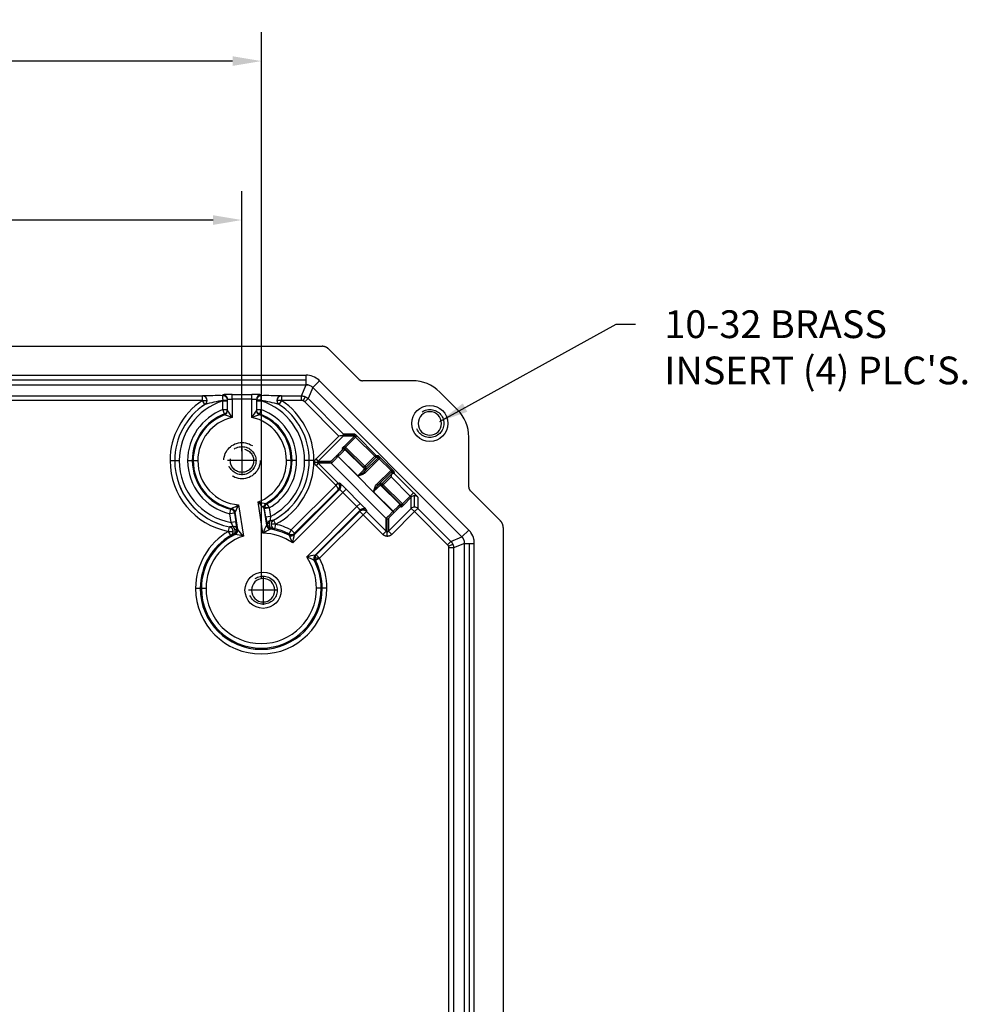
# Model space of a CAD drawing. Extents: x 0 to 64, y 0 to 41.8.
# Drawn here: x 12.7 to 18.9, y 26.6 to 32.9 of the extents above; entities that cross this region are included whole.
import ezdxf

# ---------------------------------------------------------------- set-up
doc = ezdxf.new("R2010")
doc.units = 0
doc.header["$MEASUREMENT"] = 0
doc.linetypes.add('CENTER', pattern=[2, 1.25, -0.25, 0.25, -0.25])
doc.linetypes.add('HIDDEN', pattern=[0.375, 0.25, -0.125])
doc.layers.get('0').update_dxf_attribs({"linetype": 'CONTINUOUS'})
doc.layers.get('Defpoints').update_dxf_attribs({"linetype": 'CONTINUOUS'})
for name, color, linetype in [('CENTER', 2, 'CENTER'), ('DIM', 3, 'CONTINUOUS'), ('HIDE', 5, 'HIDDEN')]:
    doc.layers.add(name, color=color, linetype=linetype)
doc.dimstyles.get("Standard").update_dxf_attribs({"dimtxt": 0.18, "dimasz": 0.18, "dimexe": 0.18, "dimexo": 0.0625, "dimgap": 0.09, "dimtad": 0, "dimtih": 1, "dimtoh": 1, "dimdec": 4, "dimzin": 0, "dimdsep": 46, "dimtxsty": 'STANDARD', "dimcen": 0.09, "dimadec": 0, "dimazin": 0, "dimtfac": 1, "dimtdec": 4, "dimtofl": 0, "dimtmove": 0, "dimatfit": 3, "dimfxl": 1, "dimtolj": 1, "dimtzin": 0, "dimarcsym": 0})

# ---------------------------------------------------------------- blocks, each defined once
blk = doc.blocks.new('*D19')
at = {"layer": 'Defpoints', "color": 0, "transparency": 16777216}
for p in [(14.1808, 31.6415), (8.1808, 30.0798), (14.1808, 30.0798)]:
    blk.add_point(p, dxfattribs=at)
at = {"layer": 'DIM', "color": 0, "lineweight": -2, "transparency": 16777216}
for p, q in [((8.1808, 30.1423), (8.1808, 31.829)), ((14.1808, 30.1423), (14.1808, 31.829)), ((8.3683, 31.6415), (10.9333, 31.6415)), ((13.9933, 31.6415), (11.4283, 31.6415))]:
    blk.add_line(p, q, dxfattribs=at)
at = {"layer": 'DIM', "color": 0, "transparency": 16777216}
for points in [[(8.3683, 31.6727), (8.3683, 31.6102), (8.1808, 31.6415)], [(13.9933, 31.6727), (13.9933, 31.6102), (14.1808, 31.6415)]]:
    blk.add_solid(points, dxfattribs=at)
at = {"layer": 'DIM', "color": 0, "transparency": 16777216, "insert": (11.1808, 31.6415), "char_height": 0.18, "attachment_point": 5}
blk.add_mtext('\\A1;6', dxfattribs=at)
blk = doc.blocks.new('*D20')
at = {"layer": 'Defpoints', "color": 0, "transparency": 16777216}
for p in [(14.3074, 32.6726), (8.0564, 29.2526), (14.3074, 29.2526)]:
    blk.add_point(p, dxfattribs=at)
at = {"layer": 'DIM', "color": 0, "lineweight": -2, "transparency": 16777216}
for p, q in [((8.0564, 29.3151), (8.0564, 32.8601)), ((14.3074, 29.3151), (14.3074, 32.8601)), ((8.2439, 32.6726), (10.6044, 32.6726)), ((14.1199, 32.6726), (11.7594, 32.6726))]:
    blk.add_line(p, q, dxfattribs=at)
at = {"layer": 'DIM', "color": 0, "transparency": 16777216}
for points in [[(8.2439, 32.7038), (8.2439, 32.6413), (8.0564, 32.6726)], [(14.1199, 32.7038), (14.1199, 32.6413), (14.3074, 32.6726)]]:
    blk.add_solid(points, dxfattribs=at)
at = {"layer": 'DIM', "color": 0, "transparency": 16777216, "insert": (11.1819, 32.6726), "char_height": 0.18, "attachment_point": 5}
blk.add_mtext('\\A1;6 1/4', dxfattribs=at)

msp = doc.modelspace()

# ---------------------------------------------------------------- linework, layer by layer
for p, q in [((7.66204, 30.822566), (14.700666, 30.822566)), ((14.743081, 30.804997), (14.939728, 30.60835)), ((7.764558, 30.635066), (14.597112, 30.635066)), ((7.764558, 30.603816), (14.597112, 30.603816)), ((14.597112, 30.603816), (14.597112, 30.635066)), ((14.597112, 30.572566), (14.597112, 30.603816)), ((14.638632, 30.627815), (14.638668, 30.627802)), ((14.639527, 30.554997), (14.683721, 30.599191)), ((15.65246, 29.630452), (14.683721, 30.599191)), ((15.287275, 30.599191), (14.961843, 30.599191)), ((7.764558, 30.572566), (14.597112, 30.572566)), ((14.567342, 30.500693), (14.597112, 30.572566)), ((14.639527, 30.554997), (14.609757, 30.483124)), ((15.608266, 29.586258), (14.639527, 30.554997)), ((8.43736, 30.500693), (13.92431, 30.500693)), ((13.92431, 30.470701), (8.43736, 30.470701)), ((13.92431, 30.470701), (13.92431, 30.500693)), ((13.940791, 30.445643), (13.92431, 30.470701)), ((13.92431, 30.470701), (13.95422, 30.470701)), ((14.057085, 30.502141), (14.057085, 30.508006)), ((14.057085, 30.468145), (14.087085, 30.468145)), ((14.057085, 30.411606), (14.057085, 30.468145)), ((14.05766, 30.472149), (14.087085, 30.472149)), ((14.087085, 30.405333), (14.087085, 30.478014)), ((14.117085, 30.479407), (14.117085, 30.509399)), ((14.117085, 30.509399), (14.244585, 30.509399)), ((14.117085, 30.479407), (14.117085, 30.361087)), ((14.244585, 30.479407), (14.117085, 30.479407)), ((14.244585, 30.479407), (14.244585, 30.509399)), ((14.244585, 30.361557), (14.244585, 30.479407)), ((14.274585, 30.478014), (14.274585, 30.406122)), ((14.30401, 30.472149), (14.274585, 30.472149)), ((14.274585, 30.468145), (14.304585, 30.468145)), ((14.304585, 30.508006), (14.304585, 30.502141)), ((14.304585, 30.468145), (14.304585, 30.41238)), ((14.43736, 30.470701), (14.40745, 30.470701)), ((14.43736, 30.470701), (14.420879, 30.445643)), ((14.43736, 30.500693), (14.567342, 30.500693)), ((14.43736, 30.500693), (14.43736, 30.470701)), ((14.567342, 30.470701), (14.43736, 30.470701)), ((14.567342, 30.470701), (14.567342, 30.500693)), ((14.590296, 30.496125), (14.578819, 30.468418)), ((14.588549, 30.461916), (14.609757, 30.483124)), ((14.609757, 30.483124), (14.838407, 30.254473)), ((15.579237, 30.410782), (15.464052, 30.525968)), ((14.057085, 30.411606), (14.087085, 30.411606)), ((14.067667, 30.383543), (14.057085, 30.411606)), ((14.274585, 30.41238), (14.304585, 30.41238)), ((14.304585, 30.41238), (14.294178, 30.384251)), ((14.80997, 30.240495), (14.588549, 30.461916)), ((14.66131, 30.091835), (14.80997, 30.240495)), ((14.838087, 30.240335), (14.675448, 30.077696)), ((14.911001, 30.240335), (14.838087, 30.240335)), ((14.838407, 30.254473), (14.911001, 30.254473)), ((14.913926, 30.247404), (14.840914, 30.247404)), ((14.846094, 30.175428), (14.911001, 30.240335)), ((14.91839, 30.233586), (14.853163, 30.168359)), ((14.92546, 30.240656), (14.91839, 30.233586)), ((15.042947, 30.10903), (14.91839, 30.233586)), ((14.92546, 30.240656), (15.050016, 30.116099)), ((15.65246, 29.908573), (15.65246, 30.234005)), ((14.834744, 30.153469), (14.832277, 30.160962)), ((14.841813, 30.156397), (14.839346, 30.16389)), ((14.853163, 30.168359), (14.846094, 30.175428)), ((14.970649, 30.036731), (14.846417, 30.160964)), ((14.846417, 30.160964), (14.848884, 30.15347)), ((14.848884, 30.15347), (14.975118, 30.027236)), ((14.853163, 30.168359), (14.977719, 30.043802)), ((14.675448, 30.077696), (14.66131, 30.091835)), ((14.796946, 30.113968), (14.798475, 30.115497)), ((14.804015, 30.106898), (14.796946, 30.113968)), ((14.805544, 30.108427), (14.798475, 30.115497)), ((14.805544, 30.108427), (14.804015, 30.106898)), ((14.804015, 30.106898), (15.160168, 29.750746)), ((14.932576, 29.981396), (14.805544, 30.108427)), ((14.974064, 30.00964), (15.064039, 30.099615)), ((14.977719, 30.043802), (15.042947, 30.10903)), ((15.071106, 30.092548), (14.981131, 30.002572)), ((15.050014, 30.101962), (14.984787, 30.036735)), ((15.050016, 30.116099), (15.042947, 30.10903)), ((15.042947, 30.10903), (15.052939, 30.10903)), ((15.042947, 30.10903), (15.050014, 30.101962)), ((15.064039, 30.099615), (15.050014, 30.101962)), ((15.050016, 30.116099), (15.064804, 30.113624)), ((15.052939, 30.10903), (15.067188, 30.106645)), ((15.071106, 30.092548), (15.064039, 30.099615)), ((15.07142, 30.092869), (15.064196, 30.099776)), ((15.064804, 30.113624), (15.166894, 30.011534)), ((15.146139, 30.018151), (15.07142, 30.092869)), ((13.714024, 30.080691), (13.744015, 30.080691)), ((13.744106, 30.080691), (13.744015, 30.080691)), ((13.744106, 30.080691), (13.774098, 30.080691)), ((13.828209, 30.080691), (13.858201, 30.080691)), ((13.864095, 30.080691), (13.858201, 30.080691)), ((13.864095, 30.080691), (13.894087, 30.080691)), ((14.499645, 30.080691), (14.469653, 30.080691)), ((14.499645, 30.080691), (14.50554, 30.080691)), ((14.535532, 30.080691), (14.50554, 30.080691)), ((14.617564, 30.080691), (14.587572, 30.080691)), ((14.617564, 30.080691), (14.617655, 30.080691)), ((14.647647, 30.080691), (14.617655, 30.080691)), ((14.652524, 30.070627), (14.672513, 30.070627)), ((14.675448, 30.063558), (14.66131, 30.04942)), ((14.790113, 29.920617), (14.66131, 30.04942)), ((14.672513, 30.070627), (14.756066, 30.070627)), ((14.675448, 30.077696), (14.758991, 30.077696)), ((14.675448, 30.063558), (14.804251, 29.934755)), ((14.758991, 30.063558), (14.675448, 30.063558)), ((15.116828, 29.705722), (14.758991, 30.063558)), ((14.970649, 30.036731), (14.977719, 30.043802)), ((14.975118, 30.027236), (14.970649, 30.036731)), ((14.977719, 30.043802), (14.984787, 30.036735)), ((14.977719, 30.033807), (14.982188, 30.024312)), ((14.984787, 30.036735), (14.989256, 30.027239)), ((14.981131, 30.002572), (14.974064, 30.00964)), ((15.055842, 29.927861), (15.145817, 30.017837)), ((15.152885, 30.010769), (15.062909, 29.920794)), ((15.090004, 29.931517), (15.155232, 29.996745)), ((15.148482, 29.97586), (15.097072, 29.92445)), ((15.145817, 30.017837), (15.152885, 30.010769)), ((15.146139, 30.018151), (15.153045, 30.010927)), ((15.273038, 29.851303), (15.148482, 29.97586)), ((15.155232, 29.996745), (15.152885, 30.010769)), ((15.155232, 29.996745), (15.155503, 29.996473)), ((15.162254, 29.99994), (15.159915, 30.013918)), ((15.166894, 30.011534), (15.169239, 29.997517)), ((15.169239, 29.997517), (15.294246, 29.872511)), ((14.500839, 29.631101), (14.790233, 29.920495)), ((14.52174, 29.60178), (14.813624, 29.893665)), ((14.804535, 29.892377), (14.522049, 29.609891)), ((14.804251, 29.934755), (14.790113, 29.920617)), ((14.80461, 29.93439), (14.790233, 29.920495)), ((14.804251, 29.934755), (14.813622, 29.936082)), ((14.813624, 29.893665), (14.804535, 29.892377)), ((14.813114, 29.913559), (14.822402, 29.914875)), ((14.85701, 29.89463), (14.835802, 29.873423)), ((14.85701, 29.89463), (14.9479, 29.80374)), ((15.055842, 29.927861), (15.062909, 29.920794)), ((15.077581, 29.928919), (15.087076, 29.92445)), ((15.080506, 29.921848), (15.20674, 29.795614)), ((15.090001, 29.917379), (15.080506, 29.921848)), ((15.080509, 29.935986), (15.090004, 29.931517)), ((15.097072, 29.92445), (15.087076, 29.92445)), ((15.097072, 29.92445), (15.090001, 29.917379)), ((15.214233, 29.793147), (15.090001, 29.917379)), ((15.090004, 29.931517), (15.097072, 29.92445)), ((15.097072, 29.92445), (15.221628, 29.799893)), ((14.835802, 29.873423), (14.509768, 29.547389)), ((14.926692, 29.782532), (14.835802, 29.873423)), ((15.161697, 29.752275), (15.034665, 29.879306)), ((15.221628, 29.799893), (15.273038, 29.851303)), ((15.279466, 29.843593), (15.228697, 29.792824)), ((15.294246, 29.872511), (15.273038, 29.851303)), ((15.279466, 29.770999), (15.279466, 29.843593)), ((15.300673, 29.779776), (15.300673, 29.852369)), ((15.321881, 29.843593), (15.321881, 29.770999)), ((15.661619, 29.886458), (15.858266, 29.689811)), ((14.102721, 29.736), (14.109433, 29.765231)), ((14.159141, 29.793807), (14.189648, 29.591697)), ((14.316747, 29.610882), (14.28631, 29.812527)), ((14.322605, 29.773042), (14.339402, 29.661759)), ((14.357328, 29.773622), (14.327334, 29.773622)), ((14.357328, 29.773622), (14.327669, 29.769145)), ((14.336008, 29.713899), (14.327669, 29.769145)), ((14.342449, 29.799663), (14.357328, 29.773622)), ((14.357328, 29.773622), (14.365668, 29.718375)), ((14.600658, 29.456499), (14.926692, 29.782532)), ((14.9479, 29.80374), (14.926692, 29.782532)), ((14.968144, 29.769132), (14.966857, 29.760043)), ((15.130966, 29.622499), (15.279466, 29.770999)), ((15.214232, 29.779007), (15.206738, 29.781474)), ((15.20674, 29.795614), (15.214233, 29.793147)), ((15.209666, 29.788543), (15.217159, 29.786077)), ((15.228697, 29.792824), (15.221628, 29.799893)), ((15.300673, 29.749792), (15.279466, 29.770999)), ((15.321881, 29.770999), (15.300673, 29.749792)), ((15.321881, 29.770999), (15.536393, 29.556487)), ((14.13238, 29.740477), (14.102721, 29.736)), ((14.111179, 29.679962), (14.102721, 29.736)), ((14.13238, 29.740477), (14.140839, 29.684439)), ((14.152985, 29.63362), (14.136071, 29.745678)), ((14.365668, 29.718375), (14.336008, 29.713899)), ((14.946934, 29.760355), (14.65505, 29.46847)), ((14.663161, 29.468779), (14.945647, 29.751265)), ((14.966857, 29.730055), (14.684371, 29.447569)), ((14.945647, 29.751265), (14.946934, 29.760355)), ((14.945647, 29.751265), (14.966857, 29.730055)), ((14.988064, 29.751263), (14.966857, 29.730055)), ((15.09562, 29.601292), (14.966857, 29.730055)), ((14.989352, 29.760352), (14.988064, 29.751263)), ((14.988064, 29.751263), (15.116828, 29.622499)), ((15.116828, 29.622499), (15.116828, 29.705722)), ((15.123897, 29.619561), (15.123897, 29.702796)), ((15.130966, 29.705722), (15.130966, 29.622499)), ((15.300673, 29.749792), (15.152173, 29.601292)), ((15.160168, 29.750746), (15.161697, 29.752275)), ((15.167237, 29.743677), (15.160168, 29.750746)), ((15.168766, 29.745206), (15.161697, 29.752275)), ((15.168766, 29.745206), (15.167237, 29.743677)), ((15.515186, 29.53528), (15.300673, 29.749792)), ((14.094107, 29.622006), (14.099679, 29.651476)), ((14.099679, 29.651476), (14.099921, 29.651522)), ((14.140839, 29.684439), (14.111179, 29.679962)), ((14.357085, 29.672048), (14.34337, 29.672048)), ((14.399086, 29.668041), (14.369152, 29.668041)), ((14.384819, 29.694526), (14.385064, 29.694553)), ((14.385064, 29.694553), (14.399086, 29.668041)), ((14.392276, 29.638739), (14.392518, 29.638777)), ((14.399086, 29.668041), (14.392518, 29.638777)), ((15.875835, 29.647396), (15.875835, 22.607735)), ((14.10902, 29.595985), (14.094107, 29.622006)), ((14.094107, 29.622006), (14.124041, 29.622006)), ((14.10902, 29.595985), (14.109262, 29.59602)), ((14.134815, 29.63353), (14.147826, 29.63353)), ((14.487104, 29.604439), (14.500839, 29.631101)), ((14.500839, 29.631101), (14.522049, 29.609891)), ((15.116828, 29.622499), (15.09562, 29.601292)), ((15.123897, 29.589577), (15.123897, 29.619561)), ((15.130966, 29.622499), (15.152173, 29.601292)), ((15.536393, 29.556487), (15.608266, 29.586258)), ((15.608266, 29.586258), (15.65246, 29.630452)), ((15.676692, 29.595966), (15.676709, 29.595931)), ((15.536393, 29.556487), (15.515186, 29.53528)), ((15.549395, 29.537026), (15.521687, 29.525549)), ((15.52397, 22.741059), (15.52397, 29.514072)), ((15.553962, 29.514072), (15.52397, 29.514072)), ((15.625835, 29.543843), (15.553962, 29.514072)), ((15.553962, 29.514072), (15.553962, 22.741059)), ((15.625835, 22.711288), (15.625835, 29.543843)), ((15.625835, 29.543843), (15.657085, 29.543843)), ((15.657085, 22.711288), (15.657085, 29.543843)), ((15.657085, 29.543843), (15.688335, 29.543843)), ((15.688335, 22.711288), (15.688335, 29.543843)), ((14.684371, 29.447569), (14.65438, 29.447569)), ((14.684371, 29.447569), (14.657709, 29.433834)), ((14.663161, 29.468779), (14.684371, 29.447569)), ((13.880024, 29.252566), (13.910015, 29.252566)), ((13.917361, 29.252566), (13.910015, 29.252566)), ((13.917361, 29.252566), (13.947353, 29.252566)), ((14.694309, 29.252566), (14.664317, 29.252566)), ((14.694309, 29.252566), (14.701655, 29.252566)), ((14.731647, 29.252566), (14.701655, 29.252566))]:
    msp.add_line(p, q)
for centre in [(15.399718, 30.32196), (14.317823, 29.240066)]:
    msp.add_circle(centre, 0.1175)
for centre, radius, start, end in [((14.597294, 30.514674), 0.120392, 79.9541037, 90.0866433), ((14.597134, 30.51264), 0.122423, 57.5680502, 80.0464808), ((14.596986, 30.512241), 0.12284, 57.6093894, 80.0105149), ((14.597641, 30.513241), 0.121644, 44.9567097, 57.6176987), ((15.287275, 30.349191), 0.25, 45, 90), ((14.59703, 30.511674), 0.060892, 80.1014696, 89.9229775), ((14.597058, 30.512454), 0.06012, 57.5798481, 79.9997079), ((14.597205, 30.512901), 0.059653, 68.5139696, 79.2280864), ((14.5967, 30.512063), 0.060642, 45.0708659, 57.491907), ((14.180835, 30.080691), 0.466812, 123.3345018, 180), ((14.180835, 30.080691), 0.406737, 107.7130711, 180), ((14.019992, 27.308434), 3.193846, 89.3345653, 91.7113486), ((14.209991, 29.457538), 1.024175, 98.5535468, 105.2231964), ((14.152646, 29.462341), 1.019285, 74.7583344, 81.4600235), ((14.180835, 30.080691), 0.406737, 0, 72.2869289), ((14.341689, 27.309393), 3.192886, 88.2883206, 90.6658181), ((14.180835, 30.080691), 0.466812, 0, 56.6654982), ((14.180835, 30.080691), 0.43682, 123.3345018, 180), ((14.180835, 30.080691), 0.436729, 123.2974259, 180), ((14.18187, 30.080691), 0.353662, 110.6610007, 180), ((13.446965, 29.938835), 0.792059, 32.2155717, 36.0813169), ((14.913638, 29.943333), 0.789015, 144.0907811, 147.9905835), ((14.18187, 30.080691), 0.353662, 0, 69.6970744), ((14.180835, 30.080691), 0.436729, 0, 56.7025741), ((14.180835, 30.080691), 0.43682, 0, 56.6654982), ((15.40246, 30.234005), 0.25, 0, 45), ((14.18187, 30.080691), 0.32367, 110.6610007, 180), ((14.18187, 30.080691), 0.317775, 111.0248086, 180), ((14.18187, 30.080691), 0.287783, 103.0098374, 180), ((13.50202, 28.577544), 1.886619, 70.9729439, 72.5469882), ((14.849606, 28.629313), 1.834863, 107.62658, 109.2527757), ((14.18187, 30.080691), 0.287783, 0, 77.4128915), ((14.18187, 30.080691), 0.317775, 0, 69.3402005), ((14.18187, 30.080691), 0.32367, 0, 69.6970744), ((15.399718, 30.32196), 0.076, 0, 180), ((15.399718, 30.32196), 0.076, 180, 0), ((14.180835, 30.080691), 0.466812, 180, 259.2928478), ((14.180835, 30.080691), 0.43682, 180, 259.2928478), ((14.180835, 30.080691), 0.436729, 180, 259.3229243), ((14.180835, 30.080691), 0.406737, 180, 260.1391724), ((14.18187, 30.080691), 0.353662, 180, 257.0676214), ((14.18187, 30.080691), 0.32367, 180, 257.0676214), ((14.18187, 30.080691), 0.317775, 180, 257.4692125), ((14.18187, 30.080691), 0.287783, 180, 265.4700633), ((14.18187, 30.080691), 0.287783, 291.2790094, 0), ((14.18187, 30.080691), 0.317775, 299.3368897, 0), ((14.18187, 30.080691), 0.32367, 299.7435305, 0), ((14.18187, 30.080691), 0.353662, 299.7435305, 0), ((14.180835, 30.080691), 0.406737, 297.0280705, 0), ((14.180835, 30.080691), 0.436729, 297.8443187, 0), ((14.180835, 30.080691), 0.43682, 297.8743951, 0), ((14.180835, 30.080691), 0.466812, 297.8743951, 0), ((13.280287, 31.478089), 1.899788, 295.9941405, 297.5554453), ((13.438747, 30.109572), 0.78656, 332.4429568, 336.3310447), ((14.884616, 30.326116), 0.788508, 220.6429276, 224.5403194), ((14.626578, 31.628763), 1.847835, 259.3887559, 261.0015583), ((16.904822, 30.097528), 2.597301, 188.4938326, 189.528593), ((14.748024, 29.673059), 0.385032, 173.2408435, 177.1301197), ((11.491695, 29.280951), 2.679693, 7.6571605, 8.6601043), ((15.226508, 29.236211), 0.983892, 154.3732083, 157.6164628), ((15.210844, 28.005702), 1.837393, 117.4263446, 119.118127), ((14.305835, 29.252566), 0.388474, 62.2729961, 81.3106254), ((14.305835, 29.252566), 0.39582, 62.744606, 77.3499803), ((14.305835, 29.252566), 0.425812, 62.744606, 77.3499803), ((14.305835, 29.252566), 0.425812, 119.8172627, 180), ((14.305835, 29.252566), 0.39582, 119.8172627, 180), ((14.305835, 29.252566), 0.388474, 115.8566176, 180), ((14.305835, 29.252566), 0.358482, 108.9115149, 180), ((13.809174, 27.794131), 1.837392, 78.0491154, 79.7408993), ((13.431008, 28.965192), 0.983892, 39.5507802, 42.7940344), ((14.305835, 29.252566), 0.358482, 55.3278934, 88.2557281), ((12.837355, 28.786442), 1.837392, 24.4654939, 26.1572778), ((13.555239, 29.785961), 0.983892, 345.9671588, 349.210413), ((15.565723, 29.543791), 0.06012, 12.5798481, 34.9997079), ((15.566142, 29.544003), 0.059653, 23.5139696, 34.2280864), ((15.567459, 29.545193), 0.120392, 34.9541037, 45.0866433), ((15.565521, 29.543691), 0.12284, 12.6093894, 35.0105149), ((15.565908, 29.543868), 0.122423, 12.5680502, 35.0464808), ((15.565193, 29.543768), 0.060642, 0.0708659, 12.491907), ((14.83923, 28.501969), 0.983892, 100.7895868, 104.0328414), ((14.305835, 29.252566), 0.358482, 0, 34.6721066), ((13.839711, 27.784084), 1.837393, 63.8427231, 65.5345056), ((14.305835, 29.252566), 0.425812, 0, 27.255394), ((14.305835, 29.252566), 0.388474, 0, 27.7270039), ((14.305835, 29.252566), 0.39582, 0, 27.255394), ((14.318335, 29.240066), 0.076, 0, 180), ((14.305835, 29.252566), 0.425812, 180, 0), ((14.305835, 29.252566), 0.39582, 180, 0), ((14.305835, 29.252566), 0.388474, 180, 0), ((14.305835, 29.252566), 0.358482, 180, 0), ((14.318335, 29.240066), 0.076, 180, 0)]:
    msp.add_arc(centre, radius, start, end)
for centre, major_axis, ratio, start_param, end_param in [((13.92431, 30.470701), (-0.008604, 0.02874), 0.99673969, 4.42238663, 5.9913884), ((13.924612, 30.470791), (-0.008595, 0.028742), 0.99673267, 3.43306707, 5.99171089), ((13.92431, 30.470701), (-0.008604, 0.02874), 0.99673969, 3.43338956, 4.42238663), ((14.057085, 30.478014), (-0.03, 0), 0.99973059, 3.14159265, 4.71238898), ((14.057085, 30.472149), (0.03, 0), 0.99973059, 0, 1.57079633), ((14.057085, 30.472149), (-0.000013, 0.03), 0.01917678, 4.71238044, 6.25996816), ((14.057085, 30.472149), (0.03, 0), 0.06064684, 4.73155865, 6.28318531), ((14.057085, 30.472149), (-0.000013, 0.03), 0.01917678, 4.65170752, 4.71238044), ((14.304585, 30.478014), (0.03, 0), 0.99973059, 1.57079633, 3.14159265), ((14.304585, 30.472149), (0.03, 0), 0.99973059, 1.57079633, 3.14159265), ((14.304585, 30.472149), (0.03, 0), 0.06064684, 3.14159265, 4.69321931), ((14.304585, 30.472149), (-0.000013, -0.03), 0.01917678, 3.1648098, 4.71239752), ((14.304585, 30.472149), (-0.000013, -0.03), 0.01917678, 4.71239752, 4.77307044), ((14.437058, 30.470791), (-0.008595, -0.028742), 0.99673267, 3.43306707, 5.99171089), ((14.43736, 30.470701), (-0.008604, -0.02874), 0.99673969, 5.00239133, 5.9913884), ((14.43736, 30.470701), (-0.008604, -0.02874), 0.99673969, 3.43338956, 5.00239133), ((14.057085, 30.411606), (0.03, 0), 0.9996923, 5.07288988, 6.28318531), ((14.057085, 30.405333), (0.03, 0), 0.99969081, 5.07925162, 6.28318531), ((14.057101, 30.405305), (0.016987, 0.024727), 0.99960353, 4.11065195, 5.31412602), ((14.304569, 30.406093), (0.017066, -0.024673), 0.99960179, 4.10746791, 5.31731006), ((14.304585, 30.41238), (0.03, 0), 0.99969373, 3.14159265, 4.35813575), ((14.304585, 30.406122), (0.03, 0), 0.9996923, 3.14159265, 4.35189443), ((14.903931, 30.247404), (0, -0.01), 0.9994614, 1.57079633, 2.35592512), ((14.903931, 30.247404), (0, -0.01), 0.9994614, 0.78566753, 1.57079633), ((14.839346, 30.153893), (-0.009498, -0.003127), 0.99966202, 4.39444503, 5.17960686), ((14.841813, 30.1464), (-0.009498, -0.003127), 0.99966202, 4.39444503, 5.17960686), ((14.839346, 30.153893), (-0.009498, -0.003127), 0.99966202, 3.60908245, 4.39444503), ((14.841813, 30.1464), (-0.009498, -0.003127), 0.99966202, 3.60908245, 4.39444503), ((15.042947, 30.10903), (-0.001651, -0.009863), 0.99920168, 0.95160054, 1.73649123), ((15.042947, 30.10903), (-0.001651, -0.009863), 0.99920168, 1.73649123, 2.52164175), ((14.76606, 30.070627), (0, 0.01), 0.9994614, 0.78566753, 1.57079633), ((14.76606, 30.070627), (0, 0.01), 0.9994614, 1.57079633, 2.35592512), ((14.977719, 30.043802), (0.009048, 0.004258), 0.99940214, 3.48728843, 4.27272636), ((14.982188, 30.034307), (0.009048, 0.004258), 0.99940214, 3.48728843, 4.27272636), ((14.977719, 30.043802), (0.009048, 0.004258), 0.99940214, 4.27272636, 5.05770362), ((14.982188, 30.034307), (0.009048, 0.004258), 0.99940214, 4.27272636, 5.05770362), ((15.162299, 29.989678), (0.009863, 0.001651), 0.99920168, 1.93924478, 2.18999211), ((14.792414, 29.914875), (0.004208, -0.029703), 0.99957841, 1.43012224, 2.21525932), ((14.792414, 29.914875), (0.004208, -0.029703), 0.99957841, 0.64486808, 1.43012224), ((15.087576, 29.928919), (0.004258, 0.009048), 0.99940214, 2.01045894, 2.79589687), ((15.087576, 29.928919), (0.004258, 0.009048), 0.99940214, 1.22548169, 2.01045894), ((15.097072, 29.92445), (0.004258, 0.009048), 0.99940214, 2.01045894, 2.79589687), ((15.097072, 29.92445), (0.004258, 0.009048), 0.99940214, 1.22548169, 2.01045894), ((15.300673, 29.822385), (-0.03, 0), 0.9994614, 4.71238898, 5.49751777), ((15.300673, 29.822385), (-0.03, 0), 0.9994614, 3.92726019, 4.71238898), ((14.102721, 29.736), (-0.024449, 0.017386), 0.99968446, 3.9097091, 5.10471118), ((14.106411, 29.741201), (-0.024483, 0.017337), 0.99968315, 3.9077046, 5.10970081), ((14.106417, 29.741208), (-0.02047, 0.021931), 0.99960396, 4.11143355, 5.31334441), ((14.352257, 29.777523), (-0.01317, -0.026955), 0.99960224, 4.10828325, 5.31649471), ((14.352264, 29.777519), (-0.018319, -0.023758), 0.99968194, 4.31059422, 5.5188914), ((14.357328, 29.773622), (-0.01827, -0.023795), 0.99968329, 4.3156337, 5.36704158), ((14.357328, 29.773622), (-0.01827, -0.023795), 0.99968329, 5.36704158, 5.51684878), ((14.968144, 29.739145), (0.029703, -0.004208), 0.99957841, 1.71147042, 2.49672458), ((14.968144, 29.739145), (0.029703, -0.004208), 0.99957841, 0.92633333, 1.71147042), ((15.199669, 29.788543), (0.003127, 0.009498), 0.99966202, 4.2451711, 5.03033293), ((15.199669, 29.788543), (0.003127, 0.009498), 0.99966202, 5.03033293, 5.81569551), ((15.207162, 29.786077), (0.003127, 0.009498), 0.99966202, 4.2451711, 5.03033293), ((15.207162, 29.786077), (0.003127, 0.009498), 0.99966202, 5.03033293, 5.81569551), ((15.300673, 29.749792), (-0.03, 0), 0.9994614, 4.71238898, 5.49751777), ((15.300673, 29.749792), (-0.03, 0), 0.9994614, 3.92726019, 4.71238898), ((14.966857, 29.730055), (0.029703, -0.004208), 0.99957841, 1.71147042, 2.49672458), ((14.966857, 29.730055), (0.029703, -0.004208), 0.99957841, 0.92633333, 1.71147042), ((15.123897, 29.712791), (-0.01, 0), 0.9994614, 0.78566753, 1.57079633), ((15.123897, 29.712791), (-0.01, 0), 0.9994614, 1.57079633, 2.35592512), ((14.094107, 29.622006), (0.00498, -0.029584), 0.99776037, 1.40439578, 2.78722136), ((14.094364, 29.62205), (0.004979, -0.029584), 0.9977537, 0.35382232, 2.78777033), ((14.117832, 29.63353), (-0.029743, -0.003916), 0.73492789, 3.16733099, 4.51106902), ((14.117832, 29.63353), (-0.012887, 0.027091), 0.52702952, 4.46673813, 5.38556481), ((14.117832, 29.63353), (-0.018694, -0.023463), 0.99967103, 2.24339746, 2.3932062), ((14.369056, 29.666228), (-0.021194, 0.021233), 0.99958464, 0.93633183, 2.20526082), ((14.369062, 29.666236), (-0.024824, 0.016846), 0.99966949, 0.74621307, 2.01523401), ((14.373016, 29.672048), (-0.029574, -0.005038), 0.73492789, 6.05541628, 6.25744697), ((14.373016, 29.672048), (-0.024787, 0.0169), 0.99967103, 0.74838645, 2.01027682), ((14.373016, 29.672048), (-0.029574, -0.005038), 0.73492789, 4.91370894, 6.05541628), ((14.373016, 29.672048), (-0.004317, -0.029688), 0.52702952, 4.78887823, 6.25587018), ((14.373016, 29.672048), (-0.004317, -0.029688), 0.52702952, 4.03921315, 4.78887823), ((14.398827, 29.668006), (0.003975, -0.029736), 0.9977537, 3.49541497, 5.92936299), ((14.399086, 29.668041), (0.003974, -0.029736), 0.99776037, 3.49596395, 4.57982532), ((14.399086, 29.668041), (0.003974, -0.029736), 0.99776037, 4.57982532, 5.92881401), ((14.094107, 29.622006), (0.00498, -0.029584), 0.99776037, 0.35437129, 1.40439578), ((14.117832, 29.63353), (-0.012887, 0.027091), 0.52702952, 3.16890778, 4.46673813), ((14.117832, 29.63353), (-0.018694, -0.023463), 0.99967103, 1.13131584, 2.24339746), ((14.123326, 29.629143), (-0.018745, -0.023422), 0.99966949, 1.12635864, 2.39537958), ((14.123334, 29.629138), (-0.013982, -0.026542), 0.99958464, 0.93633183, 2.20526082), ((14.50053, 29.62299), (-0.029977, 0.00118), 0.99966949, 1.12635864, 2.39537958), ((14.50053, 29.622981), (-0.02966, -0.004505), 0.99958464, 0.93633183, 2.20526082), ((14.500839, 29.631101), (-0.02998, 0.001105), 0.99967127, 1.13207212, 2.39287625), ((14.67625, 29.447261), (-0.004505, -0.02966), 0.99958464, 4.07792449, 5.34685347), ((14.67626, 29.44726), (0.00118, -0.029977), 0.99966949, 3.88780572, 5.15682667), ((14.684371, 29.447569), (0.001105, -0.02998), 0.99967127, 3.89030906, 4.67555537), ((14.684371, 29.447569), (0.001105, -0.02998), 0.99967127, 4.67555537, 5.15111319)]:
    msp.add_ellipse(centre, major_axis=major_axis, ratio=ratio, start_param=start_param, end_param=end_param)
for points, weights in [([(14.743081, 30.804997), (14.731681, 30.816396), (14.716787, 30.822566), (14.700666, 30.822566)], [1, 0.949281486773, 0.949281486773, 1]), ([(14.939728, 30.60835), (14.94567, 30.602407), (14.953436, 30.599191), (14.961843, 30.599191)], [1, 0.949218654878, 0.949218654878, 1]), ([(14.117085, 30.509399), (14.081938, 30.509399), (14.057085, 30.508822), (14.057085, 30.508006)], [1, 0.804737854124, 0.804737854124, 1]), ([(14.087085, 30.478014), (14.087085, 30.47883), (14.099512, 30.479407), (14.117085, 30.479407)], [1, 0.804737854124, 0.804737854124, 1]), ([(14.304585, 30.508006), (14.304585, 30.508822), (14.279732, 30.509399), (14.244585, 30.509399)], [1, 0.804737854124, 0.804737854124, 1]), ([(14.244585, 30.479407), (14.262159, 30.479407), (14.274585, 30.47883), (14.274585, 30.478014)], [1, 0.804737854124, 0.804737854124, 1]), ([(14.567342, 30.500693), (14.575244, 30.500692), (14.582995, 30.49915), (14.590296, 30.496125)], [1, 0.987197442586, 0.987197442586, 1]), ([(14.578819, 30.468418), (14.575168, 30.46993), (14.571293, 30.470701), (14.567342, 30.470701)], [1, 0.987197442586, 0.987197442586, 1]), ([(14.588549, 30.461916), (14.585755, 30.46471), (14.58247, 30.466906), (14.578819, 30.468418)], [1, 0.987197442586, 0.987197442586, 1]), ([(14.590296, 30.496125), (14.597597, 30.493101), (14.604168, 30.488711), (14.609757, 30.483124)], [1, 0.987197442586, 0.987197442586, 1]), ([(14.911001, 30.254473), (14.911378, 30.254473), (14.917327, 30.248788), (14.92546, 30.240656)], [1, 0.810177308385, 0.810177308385, 1]), ([(14.911001, 30.240335), (14.911284, 30.240429), (14.914324, 30.237653), (14.91839, 30.233586)], [1, 0.810177308385, 0.810177308385, 1]), ([(14.798475, 30.115497), (14.82002, 30.137041), (14.834992, 30.152716), (14.834744, 30.153469)], [1, 0.807491178591, 0.807491178591, 1]), ([(14.848884, 30.15347), (14.849083, 30.15267), (14.831193, 30.134076), (14.805544, 30.108427)], [1, 0.807491178591, 0.807491178591, 1]), ([(14.832277, 30.160962), (14.832183, 30.161249), (14.837886, 30.16722), (14.846094, 30.175428)], [1, 0.807491178591, 0.807491178591, 1]), ([(14.853163, 30.168359), (14.849059, 30.164255), (14.846274, 30.161202), (14.846417, 30.160964)], [1, 0.807491178591, 0.807491178591, 1]), ([(14.652524, 30.070627), (14.652524, 30.078687), (14.655609, 30.086134), (14.66131, 30.091835)], [1, 0.949287377297, 0.949287377297, 1]), ([(14.758991, 30.077696), (14.759982, 30.077696), (14.775598, 30.09262), (14.796946, 30.113968)], [1, 0.810177308385, 0.810177308385, 1]), ([(14.804015, 30.106898), (14.778601, 30.081484), (14.760077, 30.063652), (14.758991, 30.063558)], [1, 0.810177308385, 0.810177308385, 1]), ([(15.064039, 30.099615), (15.064092, 30.099668), (15.064144, 30.099722), (15.064196, 30.099776)], [1, 0.999957971198, 0.999957971198, 1]), ([(15.064196, 30.099776), (15.065999, 30.101659), (15.067046, 30.104064), (15.067188, 30.106645)], [1, 0.952141825456, 0.952141825456, 1]), ([(15.067188, 30.106645), (15.067333, 30.109308), (15.066496, 30.111758), (15.064804, 30.113624)], [1, 0.949284605971, 0.949284605971, 1]), ([(15.064804, 30.113624), (15.072582, 30.105657), (15.075304, 30.097118), (15.07142, 30.092869)], [1, 0.810177308385, 0.810177308385, 1]), ([(15.07142, 30.092869), (15.071317, 30.092761), (15.071212, 30.092654), (15.071106, 30.092548)], [1, 0.999957971198, 0.999957971198, 1]), ([(14.66131, 30.04942), (14.655609, 30.055121), (14.652524, 30.062567), (14.652524, 30.070627)], [1, 0.949287377297, 0.949287377297, 1]), ([(14.675448, 30.077696), (14.673544, 30.075796), (14.672513, 30.073314), (14.672513, 30.070627)], [1, 0.949287377297, 0.949287377297, 1]), ([(14.672513, 30.070627), (14.672513, 30.067941), (14.673544, 30.065458), (14.675448, 30.063558)], [1, 0.949287377297, 0.949287377297, 1]), ([(14.932576, 29.981396), (14.958224, 30.007044), (14.975786, 30.025967), (14.975118, 30.027236)], [1, 0.807491178591, 0.807491178591, 1]), ([(15.146139, 30.018151), (15.150388, 30.022034), (15.158927, 30.019312), (15.166894, 30.011534)], [1, 0.810177308385, 0.810177308385, 1]), ([(15.145817, 30.017837), (15.145923, 30.017943), (15.14603, 30.018047), (15.146139, 30.018151)], [1, 0.999957971198, 0.999957971198, 1]), ([(15.153045, 30.010927), (15.152991, 30.010875), (15.152938, 30.010822), (15.152885, 30.010769)], [1, 0.999957971198, 0.999957971198, 1]), ([(15.159915, 30.013918), (15.157333, 30.013777), (15.154928, 30.01273), (15.153045, 30.010927)], [1, 0.952141825456, 0.952141825456, 1]), ([(15.166894, 30.011534), (15.165028, 30.013227), (15.162577, 30.014064), (15.159915, 30.013918)], [1, 0.949284605971, 0.949284605971, 1]), ([(14.790233, 29.920495), (14.790193, 29.920536), (14.790153, 29.920576), (14.790113, 29.920617)], [1, 0.999975780029, 0.999975780029, 1]), ([(14.804535, 29.892377), (14.808312, 29.896582), (14.802418, 29.90817), (14.790233, 29.920495)], [1, 0.808833632769, 0.808833632769, 1]), ([(14.804251, 29.934755), (14.804372, 29.934634), (14.804491, 29.934513), (14.80461, 29.93439)], [1, 0.999975780029, 0.999975780029, 1]), ([(14.813114, 29.913559), (14.813168, 29.905505), (14.810156, 29.898067), (14.804535, 29.892377)], [1, 0.949271389203, 0.949271389203, 1]), ([(14.80461, 29.93439), (14.810081, 29.928726), (14.813061, 29.921427), (14.813114, 29.913559)], [1, 0.951437920012, 0.951437920012, 1]), ([(14.85701, 29.89463), (14.832499, 29.91914), (14.814618, 29.936224), (14.813622, 29.936082)], [1, 0.808833632769, 0.808833632769, 1]), ([(14.835802, 29.873423), (14.823547, 29.885678), (14.814407, 29.89402), (14.813624, 29.893665)], [1, 0.808833632769, 0.808833632769, 1]), ([(15.080506, 29.921848), (15.079237, 29.922516), (15.060314, 29.904955), (15.034665, 29.879306)], [1, 0.807491178591, 0.807491178591, 1]), ([(15.062909, 29.920794), (15.073676, 29.93093), (15.079878, 29.936283), (15.080509, 29.935986)], [1, 0.945914281341, 0.945914281341, 1]), ([(15.65246, 29.908573), (15.65246, 29.900167), (15.655677, 29.892401), (15.661619, 29.886458)], [1, 0.949218654878, 0.949218654878, 1]), ([(15.279466, 29.843593), (15.279749, 29.844065), (15.277105, 29.847237), (15.273038, 29.851303)], [1, 0.810177308385, 0.810177308385, 1]), ([(15.294246, 29.872511), (15.310511, 29.856246), (15.321881, 29.844348), (15.321881, 29.843593)], [1, 0.810177308385, 0.810177308385, 1]), ([(14.946934, 29.760355), (14.947289, 29.761138), (14.938947, 29.770277), (14.926692, 29.782532)], [1, 0.808833632769, 0.808833632769, 1]), ([(15.161697, 29.752275), (15.187345, 29.777923), (15.205939, 29.795814), (15.20674, 29.795614)], [1, 0.807491178591, 0.807491178591, 1]), ([(15.206738, 29.781474), (15.205986, 29.781722), (15.190311, 29.76675), (15.168766, 29.745206)], [1, 0.807491178591, 0.807491178591, 1]), ([(15.228697, 29.792824), (15.22049, 29.784617), (15.214518, 29.778913), (15.214232, 29.779007)], [1, 0.807491178591, 0.807491178591, 1]), ([(15.214233, 29.793147), (15.214472, 29.793005), (15.217524, 29.795789), (15.221628, 29.799893)], [1, 0.807491178591, 0.807491178591, 1]), ([(15.116828, 29.705722), (15.116922, 29.706807), (15.134754, 29.725331), (15.160168, 29.750746)], [1, 0.810177308385, 0.810177308385, 1]), ([(15.875835, 29.647396), (15.875835, 29.663518), (15.869666, 29.678411), (15.858266, 29.689811)], [1, 0.949281486773, 0.949281486773, 1]), ([(15.123897, 29.589577), (15.11315, 29.589577), (15.103221, 29.593691), (15.09562, 29.601292)], [1, 0.949287377297, 0.949287377297, 1]), ([(15.116828, 29.622499), (15.118728, 29.620593), (15.12121, 29.619561), (15.123897, 29.619561)], [1, 0.949287377297, 0.949287377297, 1]), ([(15.123897, 29.619561), (15.126583, 29.619561), (15.129066, 29.620593), (15.130966, 29.622499)], [1, 0.949287377297, 0.949287377297, 1]), ([(15.152173, 29.601292), (15.144572, 29.593691), (15.134643, 29.589577), (15.123897, 29.589577)], [1, 0.949287377297, 0.949287377297, 1]), ([(15.521687, 29.525549), (15.520175, 29.5292), (15.51798, 29.532485), (15.515186, 29.53528)], [1, 0.987197442586, 0.987197442586, 1]), ([(15.52397, 29.514072), (15.52397, 29.518024), (15.523199, 29.521899), (15.521687, 29.525549)], [1, 0.987197442586, 0.987197442586, 1]), ([(15.536393, 29.556487), (15.541981, 29.550898), (15.546371, 29.544327), (15.549395, 29.537026)], [1, 0.987197442586, 0.987197442586, 1]), ([(15.549395, 29.537026), (15.552419, 29.529725), (15.553961, 29.521975), (15.553962, 29.514072)], [1, 0.987197442586, 0.987197442586, 1])]:
    msp.add_rational_spline(points, weights, degree=3)
for points in [[(14.618295, 30.63322), (14.611298, 30.634448), (14.6042, 30.635066), (14.597112, 30.635066)], [(14.638704, 30.627789), (14.63868, 30.627797), (14.638656, 30.627806), (14.638632, 30.627815)], [(14.683721, 30.599191), (14.677399, 30.605514), (14.67035, 30.611163), (14.662789, 30.615968)], [(14.597112, 30.572566), (14.600587, 30.572566), (14.604075, 30.57226), (14.607498, 30.571659)], [(14.607498, 30.571659), (14.604075, 30.57226), (14.600587, 30.572566), (14.597112, 30.572566)], [(14.617477, 30.569004), (14.617463, 30.569009), (14.61745, 30.569014), (14.617436, 30.569019)], [(14.639527, 30.554997), (14.636435, 30.558089), (14.632997, 30.560849), (14.62929, 30.563204)], [(13.92431, 30.500693), (13.924411, 30.500723), (13.924511, 30.500753), (13.924612, 30.500783)], [(14.057085, 30.468145), (14.057278, 30.468873), (14.05747, 30.469602), (14.05766, 30.47033)], [(14.30401, 30.47033), (14.3042, 30.469602), (14.304392, 30.468873), (14.304585, 30.468145)], [(14.437058, 30.500783), (14.437159, 30.500753), (14.43726, 30.500723), (14.43736, 30.500693)], [(13.941077, 30.445723), (13.940982, 30.445696), (13.940887, 30.44567), (13.940791, 30.445643)], [(14.087085, 30.405333), (14.087085, 30.405322), (14.087088, 30.405312), (14.087093, 30.405305)], [(14.274577, 30.406093), (14.274582, 30.406101), (14.274585, 30.40611), (14.274585, 30.406122)], [(14.420879, 30.445643), (14.420784, 30.44567), (14.420688, 30.445696), (14.420593, 30.445723)], [(14.067862, 30.37731), (14.067851, 30.377317), (14.067846, 30.377327), (14.067846, 30.377338)], [(14.294003, 30.378059), (14.294003, 30.378047), (14.293997, 30.378038), (14.293987, 30.37803)], [(14.840398, 30.24464), (14.839993, 30.242977), (14.839183, 30.241508), (14.838087, 30.240335)], [(14.838407, 30.254473), (14.840039, 30.252699), (14.84105, 30.250234), (14.840914, 30.247404)], [(14.840914, 30.247404), (14.840871, 30.246509), (14.840711, 30.245585), (14.840398, 30.24464)], [(15.155503, 29.996473), (15.155966, 29.997239), (15.156537, 29.997843), (15.157208, 29.998277)], [(15.157208, 29.998277), (15.158897, 29.999368), (15.160631, 29.999845), (15.162254, 29.99994)], [(15.162254, 29.99994), (15.165049, 30.000103), (15.16748, 29.999132), (15.169239, 29.997517)], [(14.327669, 29.769145), (14.325981, 29.770441), (14.324293, 29.77174), (14.322605, 29.773042)], [(14.136071, 29.745678), (14.134841, 29.743941), (14.133611, 29.742207), (14.13238, 29.740477)], [(14.12096, 29.655731), (14.118639, 29.662176), (14.115075, 29.671147), (14.111179, 29.679962)], [(14.147492, 29.638007), (14.149322, 29.636548), (14.151153, 29.635086), (14.152985, 29.63362)], [(14.339402, 29.661759), (14.34072, 29.6637), (14.342038, 29.665637), (14.343356, 29.667571)], [(14.522049, 29.609891), (14.521949, 29.607191), (14.521846, 29.604487), (14.52174, 29.60178)], [(15.608266, 29.586258), (15.610724, 29.583801), (15.612973, 29.581119), (15.614969, 29.578273)], [(15.614969, 29.578273), (15.612973, 29.581119), (15.610724, 29.583801), (15.608266, 29.586258)], [(15.666134, 29.614168), (15.662055, 29.619985), (15.657472, 29.62544), (15.65246, 29.630452)], [(15.676724, 29.595897), (15.676714, 29.59592), (15.676703, 29.595943), (15.676692, 29.595966)], [(15.620148, 29.569339), (15.620142, 29.569352), (15.620135, 29.569366), (15.620129, 29.569379)], [(15.625835, 29.543843), (15.625835, 29.548216), (15.625355, 29.552598), (15.6244, 29.556885)], [(15.688335, 29.543843), (15.688335, 29.552785), (15.687345, 29.561763), (15.685397, 29.570507)], [(14.65505, 29.46847), (14.657757, 29.468577), (14.660461, 29.46868), (14.663161, 29.468779)]]:
    msp.add_open_spline(points, degree=3)
for points, knots in [([(14.638632, 30.627815), (14.638632, 30.627815), (14.638632, 30.627815), (14.638632, 30.627815), (14.638632, 30.627815), (14.638632, 30.627815), (14.638632, 30.627815), (14.638633, 30.627814)], [0, 0, 0, 0, 0.00002460602, 0.00002460602, 0.00296549179, 0.00296549179, 0.00297817863, 0.00297817863, 0.00297817863, 0.00297817863]), ([(14.638668, 30.627802), (14.638686, 30.627795), (14.638704, 30.627789), (14.638704, 30.627789), (14.638704, 30.627789), (14.638704, 30.627789)], [-0.0001698278, -0.0001698278, -0.0001698278, -0.0001698278, 0, 0, 0.0161701672, 0.0161701672, 0.0161701672, 0.0161701672]), ([(14.067846, 30.377338), (14.067831, 30.37783), (14.067817, 30.378322), (14.067803, 30.378813), (14.067757, 30.380391), (14.067712, 30.381968), (14.067667, 30.383543)], [0, 0, 0, 0, 0.001524, 0.001524, 0.001524, 0.00641543777, 0.00641543777, 0.00641543777, 0.00641543777]), ([(14.294178, 30.384251), (14.294165, 30.383761), (14.294151, 30.383271), (14.294137, 30.382781), (14.294093, 30.381208), (14.294048, 30.379634), (14.294003, 30.378059)], [0, 0, 0, 0, 0.001524, 0.001524, 0.001524, 0.00641542991, 0.00641542991, 0.00641542991, 0.00641542991]), ([(14.840398, 30.24464), (14.838655, 30.244147), (14.836508, 30.243723), (14.831815, 30.242955), (14.829288, 30.242613), (14.821278, 30.241632), (14.815655, 30.241069), (14.80997, 30.240495)], [0.000045974556, 0.000045974556, 0.000045974556, 0.000045974556, 0.000263647366, 0.000263647366, 0.000481320175, 0.000481320175, 0.000916665794, 0.000916665794, 0.000916665794, 0.000916665794]), ([(14.932576, 29.981396), (14.939943, 29.985731), (14.947312, 29.990093), (14.957907, 29.996894), (14.961382, 29.999221), (14.968013, 30.004127), (14.971189, 30.006704), (14.974064, 30.00964)], [-0.00000803333, -0.00000803333, -0.00000803333, -0.00000803333, 0.00064332827, 0.00064332827, 0.00096900906, 0.00096900906, 0.00129468986, 0.00129468986, 0.00129468986, 0.00129468986]), ([(14.981131, 30.002572), (14.974722, 29.996164), (14.966621, 29.991912), (14.949956, 29.985564), (14.941274, 29.983455), (14.932576, 29.981396)], [0, 0, 0, 0, 0.00068113356, 0.00068113356, 0.00136226712, 0.00136226712, 0.00136226712, 0.00136226712]), ([(15.148482, 29.97586), (15.149486, 29.979609), (15.150489, 29.983376), (15.152726, 29.990505), (15.153948, 29.993899), (15.155503, 29.996473)], [-0.00000552089, -0.00000552089, -0.00000552089, -0.00000552089, 0.000290204184, 0.000290204184, 0.000585929258, 0.000585929258, 0.000585929258, 0.000585929258]), ([(15.034665, 29.879306), (15.036718, 29.887973), (15.038834, 29.896686), (15.045181, 29.913351), (15.049433, 29.921453), (15.055842, 29.927861)], [-0.00000730342, -0.00000730342, -0.00000730342, -0.00000730342, 0.00067139969, 0.00067139969, 0.0013501028, 0.0013501028, 0.0013501028, 0.0013501028]), ([(15.062909, 29.920794), (15.059973, 29.917919), (15.057397, 29.914744), (15.05249, 29.908112), (15.050164, 29.904638), (15.043363, 29.894043), (15.039014, 29.886697), (15.034665, 29.879306)], [0, 0, 0, 0, 0.0003267052, 0.0003267052, 0.00065341041, 0.00065341041, 0.00130682081, 0.00130682081, 0.00130682081, 0.00130682081]), ([(14.109433, 29.765231), (14.109708, 29.765644), (14.109983, 29.766057), (14.110258, 29.766471), (14.111146, 29.767805), (14.112033, 29.769141), (14.112919, 29.770478)], [0, 0, 0, 0, 0.001524, 0.001524, 0.001524, 0.00644208505, 0.00644208505, 0.00644208505, 0.00644208505]), ([(14.33757, 29.803664), (14.337954, 29.803348), (14.338339, 29.803032), (14.338724, 29.802716), (14.339965, 29.801696), (14.341207, 29.800678), (14.342449, 29.799663)], [0, 0, 0, 0, 0.001524, 0.001524, 0.001524, 0.00644209144, 0.00644209144, 0.00644209144, 0.00644209144]), ([(14.099921, 29.651522), (14.100226, 29.651525), (14.10128, 29.651717), (14.10415, 29.652291), (14.105976, 29.652673), (14.111841, 29.653893), (14.116376, 29.654827), (14.12096, 29.655731)], [0, 0, 0, 0, 0.000191739302, 0.000191739302, 0.000383478604, 0.000383478604, 0.000766957209, 0.000766957209, 0.000766957209, 0.000766957209]), ([(14.363474, 29.692336), (14.368129, 29.692827), (14.372734, 29.693273), (14.37873, 29.693841), (14.380535, 29.69401), (14.383466, 29.694311), (14.384527, 29.694438), (14.384819, 29.694526)], [0.000610549571, 0.000610549571, 0.000610549571, 0.000610549571, 0.000989475476, 0.000989475476, 0.001178938428, 0.001178938428, 0.00136840138, 0.00136840138, 0.00136840138, 0.00136840138]), ([(14.368273, 29.642434), (14.367999, 29.642007), (14.367726, 29.641581), (14.367452, 29.641154), (14.366477, 29.639634), (14.365503, 29.638112), (14.36453, 29.636588)], [0, 0, 0, 0, 0.001524, 0.001524, 0.001524, 0.00695371236, 0.00695371236, 0.00695371236, 0.00695371236]), ([(14.392276, 29.638739), (14.392029, 29.6387), (14.391246, 29.638784), (14.388705, 29.639161), (14.386927, 29.639457), (14.382657, 29.640173), (14.380113, 29.6406), (14.374532, 29.641498), (14.371502, 29.641968), (14.368273, 29.642434)], [0, 0, 0, 0, 0.00029808891, 0.00029808891, 0.00059617782, 0.00059617782, 0.00089426673, 0.00089426673, 0.00119235564, 0.00119235564, 0.00119235564, 0.00119235564]), ([(14.131105, 29.606635), (14.125227, 29.603846), (14.119992, 29.601215), (14.114133, 29.598271), (14.112568, 29.597487), (14.110255, 29.596378), (14.10951, 29.596055), (14.109262, 29.59602)], [0.00061418268, 0.00061418268, 0.00061418268, 0.00061418268, 0.00120644441, 0.00120644441, 0.00150257527, 0.00150257527, 0.00179870613, 0.00179870613, 0.00179870613, 0.00179870613]), ([(14.136406, 29.602154), (14.136019, 29.602482), (14.135632, 29.60281), (14.135245, 29.603138), (14.133865, 29.604306), (14.132485, 29.605471), (14.131105, 29.606635)], [0, 0, 0, 0, 0.001524, 0.001524, 0.001524, 0.00695371236, 0.00695371236, 0.00695371236, 0.00695371236]), ([(14.486576, 29.596442), (14.48661, 29.596948), (14.486644, 29.597455), (14.486678, 29.597961), (14.486823, 29.600122), (14.486965, 29.602281), (14.487104, 29.604439)], [0, 0, 0, 0, 0.001524, 0.001524, 0.001524, 0.00803017808, 0.00803017808, 0.00803017808, 0.00803017808]), ([(15.614969, 29.578273), (15.614969, 29.578273), (15.614969, 29.578273), (15.614969, 29.578273), (15.614969, 29.578273), (15.614969, 29.578273)], [0, 0, 0, 0, 0.00260354355, 0.00260354355, 0.00279129577, 0.00279129577, 0.00279129577, 0.00279129577]), ([(15.666134, 29.614168), (15.666134, 29.614168), (15.666134, 29.614168), (15.666134, 29.614168), (15.666134, 29.614168), (15.666134, 29.614168)], [-0.00018818547, -0.00018818547, -0.00018818547, -0.00018818547, 0, 0, 0.0027855597, 0.0027855597, 0.0027855597, 0.0027855597]), ([(15.676692, 29.595966), (15.676692, 29.595966), (15.676692, 29.595966), (15.676692, 29.595966), (15.676692, 29.595966), (15.676692, 29.595966), (15.676692, 29.595965), (15.676692, 29.595965)], [0, 0, 0, 0, 0.00002460608, 0.00002460608, 0.00296549185, 0.00296549185, 0.00298359998, 0.00298359998, 0.00298359998, 0.00298359998]), ([(15.676709, 29.595931), (15.676717, 29.595914), (15.676725, 29.595896), (15.676725, 29.595896), (15.676725, 29.595896), (15.676725, 29.595897), (15.676725, 29.595897), (15.676724, 29.595897)], [-0.0001827615, -0.0001827615, -0.0001827615, -0.0001827615, 0, 0, 0.00057008714, 0.00057008714, 0.0008978526, 0.0008978526, 0.0008978526, 0.0008978526]), ([(15.685397, 29.570507), (15.685397, 29.570507), (15.685397, 29.570507), (15.685397, 29.570507), (15.685397, 29.570507), (15.685397, 29.570507)], [0, 0, 0, 0, 0.00294580698, 0.00294580698, 0.00314449876, 0.00314449876, 0.00314449876, 0.00314449876]), ([(14.657709, 29.433834), (14.657203, 29.433802), (14.656698, 29.433769), (14.656192, 29.433736), (14.654034, 29.433596), (14.651873, 29.433453), (14.649712, 29.433306)], [0, 0, 0, 0, 0.001524, 0.001524, 0.001524, 0.00803017808, 0.00803017808, 0.00803017808, 0.00803017808])]:
    msp.add_open_spline(points, degree=3, knots=knots)
at = {"extrusion": (-1.6123e-12, 1.4318e-12, -1)}
msp.add_rational_spline([(14.989256, 30.027239), (14.989553, 30.026608), (14.984199, 30.020406), (14.974064, 30.00964)], [1, 0.945914281341, 0.945914281341, 1], degree=3, dxfattribs=at)
at = {"extrusion": (2.3732e-12, 2.2941e-12, -1)}
msp.add_rational_spline([(14.989352, 29.760352), (14.989493, 29.761349), (14.97241, 29.77923), (14.9479, 29.80374)], [1, 0.808833632769, 0.808833632769, 1], degree=3, dxfattribs=at)
at = {"extrusion": (-2.7332e-12, 2.6422e-12, -1)}
msp.add_rational_spline([(15.167237, 29.743677), (15.145889, 29.722329), (15.130966, 29.706713), (15.130966, 29.705722)], [1, 0.810177308385, 0.810177308385, 1], degree=3, dxfattribs=at)
at = {"layer": 'CENTER'}
for p, q in [((14.180835, 30.174316), (14.180835, 29.986816)), ((14.274585, 30.080566), (14.087085, 30.080566)), ((14.317812, 29.333816), (14.317812, 29.146316)), ((14.411562, 29.240066), (14.224062, 29.240066))]:
    msp.add_line(p, q, dxfattribs=at)
at = {"layer": 'HIDE'}
for centre, radius in [((15.399718, 30.32196), 0.091), ((14.180847, 30.080566), 0.1175), ((14.180847, 30.080566), 0.091), ((14.180847, 30.080566), 0.076), ((14.317823, 29.240066), 0.091)]:
    msp.add_circle(centre, radius, dxfattribs=at)

# ---------------------------------------------------------------- texts
at = {"layer": 'DIM', "insert": (16.921481, 31.055776), "char_height": 0.18, "attachment_point": 1}
msp.add_mtext("10-32 BRASS \\PINSERT (4) PLC'S.", dxfattribs=at)

# ---------------------------------------------------------------- dimensions: what is measured, and where the dimension line sits
at = {"layer": 'DIM'}
for base, p1, p2, picture, middle in [((14.3073938, 32.6725879), (8.0563586, 29.2525656), (14.3073938, 29.2525656), '*D20', (11.1818762, 32.6725879)), ((14.180835, 31.641481), (8.180835, 30.079766), (14.180835, 30.079766), '*D19', (11.180835, 31.641481))]:
    dim = msp.add_linear_dim(base=base, p1=p1, p2=p2, dimstyle='STANDARD', override={"dimasz": 0.1875, "dimexe": 0.1875, "dimgap": 0.1875, "dimdec": 5, "dimlunit": 5, "dimcen": 0.09375, "dimatfit": 0, "dimfrac": 2}, dxfattribs=at)
    dim.commit()
    dim.dimension.update_dxf_attribs({"geometry": picture, "text_midpoint": middle})

# ---------------------------------------------------------------- leaders
msp.add_leader([(15.464253, 30.33446), (16.608981, 30.965776), (16.733981, 30.965776)], dimstyle='STANDARD', override={"dimasz": 0.1875, "dimexe": 0.1875, "dimgap": 0.1875, "dimtad": 0, "dimdec": 5, "dimlunit": 5, "dimcen": 0.09375, "dimatfit": 0, "dimfrac": 2}, dxfattribs=at)

doc.saveas('drawing.dxf')
